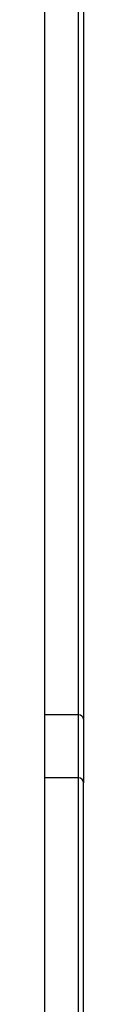
# Model space of a CAD drawing. Units: millimetres. Extents: x 25 to 1460, y 25 to 1025.
# Drawn here: x 941 to 943, y 479 to 530 of the extents above; entities that cross this region are included whole.
import ezdxf

# ---------------------------------------------------------------- set-up
doc = ezdxf.new("R2010")
doc.units = ezdxf.units.MM
doc.header["$LTSCALE"] = 5

msp = doc.modelspace()

# ---------------------------------------------------------------- linework, layer by layer
at = {"color": 7, "linetype": 'Continuous', "lineweight": 25}
for p, q in [((940.745, 564.57), (940.745, 494.038)), ((942.495, 494.038), (942.495, 564.57)), ((942.745, 564.707), (942.745, 493.806)), ((942.495, 494.038), (940.745, 494.038)), ((940.745, 494.038), (940.745, 490.798)), ((942.745, 493.806), (942.745, 490.548)), ((942.495, 490.798), (940.745, 490.798)), ((940.745, 490.798), (940.745, 435.93)), ((942.745, 436.17), (942.745, 490.548))]:
    msp.add_line(p, q, dxfattribs=at)
at = {"color": 8, "linetype": 'Continuous', "lineweight": 25}
for p, q in [((942.495, 490.798), (942.495, 494.038)), ((942.495, 435.93), (942.495, 490.798))]:
    msp.add_line(p, q, dxfattribs=at)
at = {"color": 7, "linetype": 'Continuous', "lineweight": 25}
for centre, radius, start, end in [((942.504, 493.797), 0.241, 2.3321, 92.1539), ((942.495, 490.548), 0.25, 0, 90)]:
    msp.add_arc(centre, radius, start, end, dxfattribs=at)

doc.saveas('drawing.dxf')
